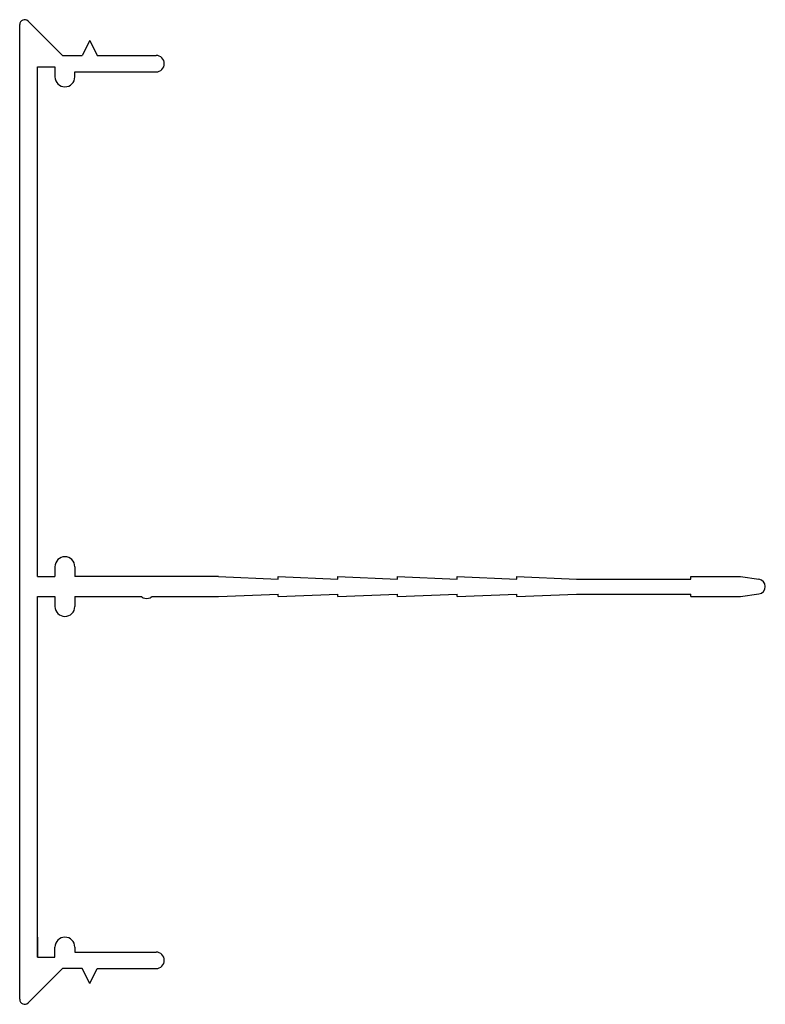
# Model space of a CAD drawing. Units: inches. Extents: x 69.2 to 144.2, y 62.1 to 161.1.
import ezdxf

# ---------------------------------------------------------------- set-up
doc = ezdxf.new("R2010")
doc.units = ezdxf.units.IN
doc.header["$MEASUREMENT"] = 0
doc.layers.add('DAKRAND', color=7, linetype='Continuous')

msp = doc.modelspace()

# ---------------------------------------------------------------- linework, layer by layer
at = {"layer": 'DAKRAND'}
for p, q in [((69.163, 62.575), (69.163, 160.575)), ((73.47, 157.475), (70.016, 160.928)), ((76.212, 158.976), (75.462, 157.475)), ((76.212, 158.976), (76.962, 157.476)), ((73.47, 157.475), (75.462, 157.475)), ((76.962, 157.476), (82.887, 157.478)), ((70.963, 156.325), (72.713, 156.325)), ((70.963, 154.325), (70.963, 156.325)), ((70.963, 105.075), (70.963, 156.325)), ((72.713, 156.325), (72.713, 155.325)), ((74.713, 155.825), (82.887, 155.828)), ((74.713, 155.325), (74.713, 155.825)), ((72.713, 106.075), (72.713, 105.075)), ((74.713, 106.075), (74.713, 105.075)), ((70.963, 105.075), (72.713, 105.075)), ((89.163, 105.075), (74.713, 105.075)), ((89.163, 105.075), (95.163, 104.825)), ((95.163, 104.825), (95.163, 105.075)), ((95.163, 104.825), (95.163, 105.075)), ((95.163, 104.825), (95.163, 105.075)), ((95.163, 105.075), (101.163, 104.825)), ((101.163, 104.825), (101.163, 105.075)), ((101.163, 104.825), (101.163, 105.075)), ((101.163, 104.825), (101.163, 105.075)), ((101.163, 105.075), (107.163, 104.825)), ((107.163, 104.825), (107.163, 105.075)), ((107.163, 104.825), (107.163, 105.075)), ((107.163, 104.825), (107.163, 105.075)), ((107.163, 105.075), (113.163, 104.825)), ((113.163, 104.825), (113.163, 105.075)), ((113.163, 104.825), (113.163, 105.075)), ((113.163, 104.825), (113.163, 105.075)), ((113.163, 105.075), (119.163, 104.825)), ((119.163, 104.825), (119.163, 105.075)), ((119.163, 104.825), (119.163, 105.075)), ((119.163, 104.825), (119.163, 105.075)), ((119.163, 105.075), (125.163, 104.825)), ((136.663, 104.825), (136.663, 105.075)), ((136.663, 105.075), (141.663, 105.075)), ((141.663, 105.075), (143.516, 104.817)), ((125.163, 104.825), (136.663, 104.825)), ((70.963, 103.075), (72.713, 103.075)), ((70.963, 66.825), (70.963, 103.075)), ((72.713, 103.075), (72.713, 102.075)), ((74.713, 103.075), (81.438, 103.075)), ((74.713, 103.075), (74.713, 102.075)), ((82.438, 103.075), (89.163, 103.075)), ((89.163, 103.075), (95.163, 103.325)), ((95.163, 103.075), (95.163, 103.325)), ((95.163, 103.075), (101.163, 103.325)), ((101.163, 103.075), (101.163, 103.325)), ((101.163, 103.075), (107.163, 103.325)), ((107.163, 103.075), (107.163, 103.325)), ((107.163, 103.075), (113.163, 103.325)), ((113.163, 103.075), (113.163, 103.325)), ((113.163, 103.075), (119.163, 103.325)), ((119.163, 103.075), (119.163, 103.325)), ((119.163, 103.075), (125.163, 103.325)), ((125.163, 103.325), (136.663, 103.325)), ((136.663, 103.075), (136.663, 103.325)), ((136.663, 103.075), (141.663, 103.075)), ((141.663, 103.075), (143.516, 103.332)), ((70.963, 68.825), (70.963, 66.825)), ((72.713, 66.825), (72.713, 67.825)), ((74.713, 67.825), (74.713, 67.325)), ((74.713, 67.325), (82.887, 67.321)), ((70.963, 66.825), (72.713, 66.825)), ((73.47, 65.675), (70.016, 62.221)), ((75.462, 65.674), (73.47, 65.675)), ((76.212, 64.173), (75.462, 65.674)), ((76.212, 64.173), (76.962, 65.673)), ((76.962, 65.673), (82.887, 65.671))]:
    msp.add_line(p, q, dxfattribs=at)
for centre, radius, start, end in [((69.663, 160.575), 0.5, 45, 180), ((82.887, 156.653), 0.825, 270, 90), ((73.713, 155.325), 1, 180, 0), ((73.713, 106.075), 1, 0, 180), ((143.413, 104.075), 0.75, 277.89943, 82.10057), ((73.713, 102.075), 1, 180, 0), ((73.713, 67.825), 1, 0, 180), ((82.887, 66.496), 0.825, 270, 90), ((69.663, 62.575), 0.5, 180, 315)]:
    msp.add_arc(centre, radius, start, end, dxfattribs=at)
msp.add_ellipse((81.938, 103.075), major_axis=(0.5, 0), ratio=0.384947, start_param=3.141593, end_param=6.283185, dxfattribs=at)

doc.saveas('drawing.dxf')
